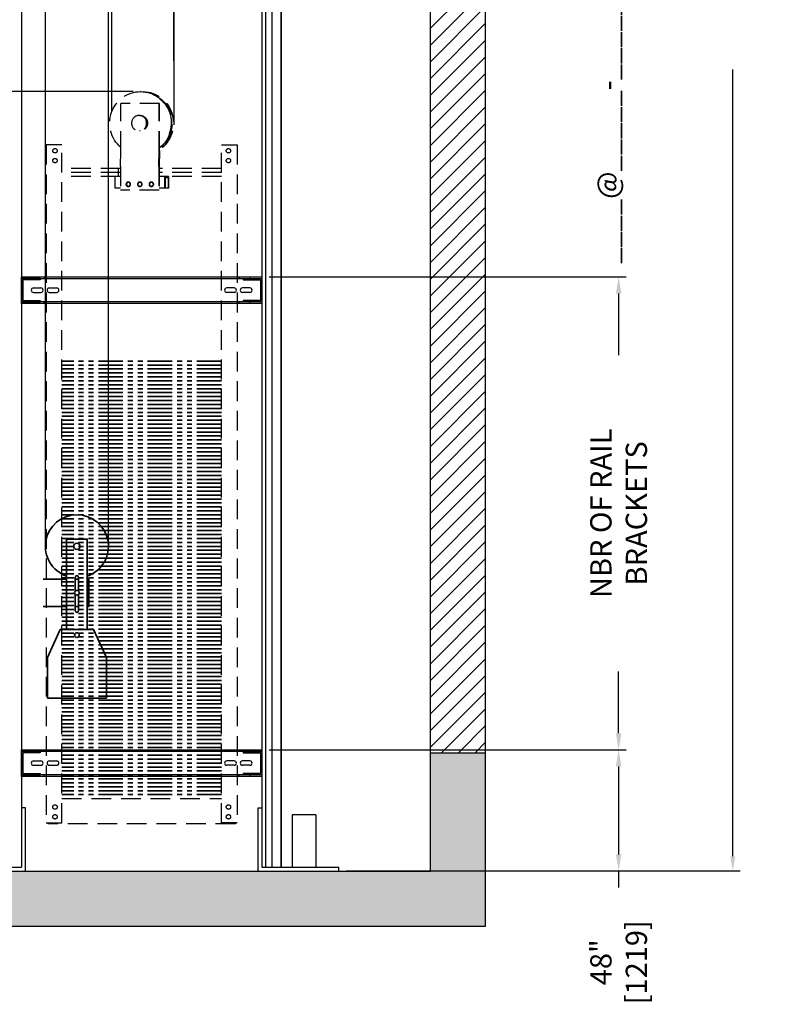
# Model space of a CAD drawing. Extents: x 1187 to 3522, y 771 to 2485.
# Drawn here: x 1791 to 1888, y 2069 to 2194 of the extents above; entities that cross this region are included whole.
import ezdxf

# ---------------------------------------------------------------- set-up
doc = ezdxf.new("R2010")
doc.units = 0
doc.header["$LTSCALE"] = 0.5
doc.header["$MEASUREMENT"] = 0
for name, pattern in [('CENTER', [2, 1.25, -0.25, 0.25, -0.25]), ('HIDDEN2', [0.1875, 0.125, -0.0625]), ('PHANTOM', [2.5, 1.25, -0.25, 0.25, -0.25, 0.25, -0.25])]:
    doc.linetypes.add(name, pattern=pattern)
doc.layers.get('0').update_dxf_attribs({"linetype": 'CONTINUOUS'})
doc.layers.get('Defpoints').update_dxf_attribs({"linetype": 'CONTINUOUS'})
for name, color, linetype in [('-ANGLAIS', 4, 'CONTINUOUS'), ('1', 1, 'CENTER'), ('3', 3, 'CONTINUOUS'), ('4', 4, 'CONTINUOUS'), ('5', 5, 'HIDDEN2')]:
    doc.layers.add(name, color=color, linetype=linetype)
doc.layers.add('CONTOUR VUE', color=3, linetype='CONTINUOUS', lineweight=35)
doc.styles.add('ROMANS', font='ROMANS', dxfattribs={"width": 0.8})
doc.dimstyles.new('D-14', dxfattribs={"dimscale": 14, "dimtxt": 0.140625, "dimasz": 0.140625, "dimexe": 0.0625, "dimexo": 0.0625, "dimgap": 0.03125, "dimtad": 0, "dimdec": 4, "dimzin": 3, "dimdsep": 46, "dimlunit": 5, "dimtxsty": 'ROMANS', "dimcen": 0.09375, "dimclrd": 4, "dimclre": 4, "dimclrt": 3, "dimadec": 0, "dimazin": 0, "dimtfac": 1, "dimtdec": 4, "dimtofl": 0, "dimtmove": 0, "dimatfit": 3, "dimfxl": 0, "dimfrac": 2, "dimtolj": 1, "dimtzin": 0, "dimarcsym": 0})
doc.dimstyles.get("Standard").update_dxf_attribs({"dimscale": 15, "dimtxt": 0.18, "dimasz": 0.125, "dimexe": 0.0625, "dimexo": 0.0625, "dimgap": 0.03, "dimtad": 0, "dimdec": 4, "dimzin": 0, "dimdsep": 46, "dimlunit": 5, "dimtxsty": 'ROMANS', "dimcen": 0, "dimclrd": 256, "dimclre": 256, "dimclrt": 3, "dimadec": 0, "dimazin": 0, "dimtfac": 1, "dimtdec": 4, "dimtofl": 0, "dimtmove": 0, "dimatfit": 3, "dimfxl": 0, "dimtolj": 1, "dimtzin": 0, "dimarcsym": 0})

# ---------------------------------------------------------------- blocks, each defined once
blk = doc.blocks.new('*D133')
at = {"layer": '-ANGLAIS', "lineweight": -2}
for p, q in [((1851.26, 2336.87), (1882.61, 2336.87)), ((1881.68, 2334.99), (1881.68, 2235.17)), ((1881.68, 2087.75), (1881.68, 2187.57)), ((1851.26, 2085.88), (1882.61, 2085.88))]:
    blk.add_line(p, q, dxfattribs=at)
at = {"layer": '-ANGLAIS'}
for points in [[(1881.36, 2334.99), (1881.99, 2334.99), (1881.68, 2336.87)], [(1881.36, 2087.75), (1881.99, 2087.75), (1881.68, 2085.88)]]:
    blk.add_solid(points, dxfattribs=at)
at = {"layer": 'Defpoints', "color": 0}
for p in [(1850.33, 2336.87), (1881.68, 2336.87), (1850.33, 2085.88)]:
    blk.add_point(p, dxfattribs=at)
at = {"layer": '-ANGLAIS', "color": 3, "insert": (1881.68, 2211.37), "char_height": 2.7, "attachment_point": 5, "rotation": 90, "style": 'ROMANS'}
blk.add_mtext('\\A1;TOTAL HOISTWAY: _______', dxfattribs=at)
blk = doc.blocks.new('*D150')
at = {"layer": '-ANGLAIS', "color": 4, "lineweight": -2}
for p, q in [((1822.9, 2161.25), (1868.14, 2161.25)), ((1867.2, 2159.14), (1867.2, 2151.31)), ((1867.2, 2103.36), (1867.2, 2111.19)), ((1822.9, 2101.25), (1868.14, 2101.25))]:
    blk.add_line(p, q, dxfattribs=at)
at = {"layer": '-ANGLAIS', "color": 4}
for points in [[(1866.85, 2159.14), (1867.55, 2159.14), (1867.2, 2161.25)], [(1866.85, 2103.36), (1867.55, 2103.36), (1867.2, 2101.25)]]:
    blk.add_solid(points, dxfattribs=at)
at = {"layer": 'Defpoints', "color": 0}
for p in [(1821.97, 2161.25), (1867.2, 2161.25), (1821.97, 2101.25)]:
    blk.add_point(p, dxfattribs=at)
at = {"layer": '-ANGLAIS', "color": 3, "insert": (1867.2, 2131.25), "char_height": 2.7, "attachment_point": 5, "rotation": 90, "style": 'ROMANS'}
blk.add_mtext('\\A1;NBR OF RAIL BRACKETS', dxfattribs=at)
blk = doc.blocks.new('*D148')
at = {"layer": '4', "color": 4, "lineweight": -2}
for p, q in [((1822.9, 2101.25), (1868.14, 2101.25)), ((1867.2, 2099.14), (1867.2, 2087.99)), ((1832.65, 2085.88), (1868.14, 2085.88)), ((1867.2, 2085.88), (1867.2, 2083.77))]:
    blk.add_line(p, q, dxfattribs=at)
at = {"layer": '4', "color": 4}
for points in [[(1866.85, 2099.14), (1867.55, 2099.14), (1867.2, 2101.25)], [(1866.85, 2087.99), (1867.55, 2087.99), (1867.2, 2085.88)]]:
    blk.add_solid(points, dxfattribs=at)
at = {"layer": 'Defpoints', "color": 0}
for p in [(1821.97, 2101.25), (1867.2, 2101.25), (1831.72, 2085.88)]:
    blk.add_point(p, dxfattribs=at)
at = {"layer": '4', "color": 3, "insert": (1867.2, 2074.3), "char_height": 2.7, "attachment_point": 5, "rotation": 90, "style": 'ROMANS'}
blk.add_mtext('\\A1;48" [1219]', dxfattribs=at)
blk = doc.blocks.new('*D151')
at = {"layer": '4', "lineweight": -2}
for p, q in [((1805.62, 2184.75), (1773.76, 2184.75)), ((1774.7, 2182.88), (1774.7, 2153.14)), ((1774.7, 2102.75), (1774.7, 2132.49)), ((1769.72, 2100.88), (1775.63, 2100.88))]:
    blk.add_line(p, q, dxfattribs=at)
at = {"layer": '4'}
for points in [[(1774.38, 2182.88), (1775.01, 2182.88), (1774.7, 2184.75)], [(1774.38, 2102.75), (1775.01, 2102.75), (1774.7, 2100.88)]]:
    blk.add_solid(points, dxfattribs=at)
at = {"layer": 'Defpoints', "color": 0}
for p in [(1774.7, 2184.75), (1806.56, 2184.75), (1768.78, 2100.88)]:
    blk.add_point(p, dxfattribs=at)
at = {"layer": '4', "color": 3, "insert": (1774.7, 2142.81), "char_height": 2.7, "attachment_point": 5, "rotation": 90, "style": 'ROMANS'}
blk.add_mtext('\\A1;83{\\H1.000000x;\\S7/8;}" [2130]', dxfattribs=at)

msp = doc.modelspace()

# ---------------------------------------------------------------- hatches: boundary and pattern name
at = {"layer": '1', "ltscale": 5}
h = msp.add_hatch(dxfattribs=at)
h.set_pattern_fill('ANSI31', color=256, scale=12, style=0)
h.set_pattern_definition([(45, (-955.2771, 762.4338), (-1.0606602, 1.0606602), [])])
h.paths.add_polyline_path([(1843.325167, 2336.868585), (1843.325167, 2100.876459), (1850.325167, 2100.876459), (1850.325167, 2343.868585), (1754.340915, 2343.868585), (1754.340915, 2303.876459), (1762.340915, 2303.876459), (1762.340915, 2336.868585)])
h.paths.add_polyline_path([(1754.340915, 2201.873129), (1754.340915, 2195.001459), (1762.340915, 2195.001459), (1762.340915, 2201.873129)], flags=17)
at = {"layer": '1'}
h = msp.add_hatch(dxfattribs=at)
h.set_pattern_fill('AR-CONC', color=256, style=0)
h.set_pattern_definition([(50, (-955.277, 762.434), (7.172602, -0.627521), [0.75, -8.25]), (355, (-955.277, 762.434), (-1.387513, 7.521921), [0.6, -6.6]), (100.4514, (-954.6794, 762.3815), (5.785094, 6.894395), [0.637402, -7.011421]), (46.1842, (-955.277, 764.434), (10.67241, -1.65519), [1.125, -12.375]), (96.6356, (-954.388, 764.296), (9.346627, 9.74118), [0.956103, -10.51713]), (351.1842, (-955.277, 764.434), (9.34662, 9.741186), [0.9, -9.9]), (21, (-954.277, 763.934), (5.96907, -4.026189), [0.75, -8.25]), (326, (-954.277, 763.934), (2.433153, 7.2515), [0.6, -6.6]), (71.4514, (-953.78, 763.598), (8.402226, 3.225305), [0.637402, -7.011421]), (37.5, (-955.2771, 762.4338), (0.1215986, 3.3289385), [0, -6.52, 0, -6.7, 0, -6.625]), (7.5, (-955.277, 762.4338), (2.6306954, 3.944117), [0, -3.82, 0, -6.37, 0, -2.525]), (327.5, (-957.5071, 762.4338), (5.3382244, -0.2255487), [0, -2.5, 0, -7.8, 0, -10.35]), (317.5, (-958.507, 762.434), (5.831862, 1.00105), [0, -3.25, 0, -5.18, 0, -7.35])])
h.paths.add_polyline_path([(1762.340915, 2205.881859), (1762.340915, 2207.876459), (1742.940916, 2207.876459), (1742.940916, 2205.454436), (1744.231088, 2205.454436), (1741.650743, 2204.295152), (1742.940916, 2204.295152), (1742.940916, 2201.873129), (1762.340915, 2201.873129)])
h.paths.add_polyline_path([(1762.340915, 2099.832429), (1762.340915, 2100.876459), (1742.940916, 2100.876459), (1742.940916, 2098.454436), (1744.231088, 2098.454436), (1741.650743, 2097.295152), (1742.940916, 2097.295152), (1742.940916, 2094.873129), (1754.340915, 2094.873129), (1754.340915, 2078.876459), (1850.325167, 2078.876459), (1850.325167, 2100.876459), (1843.325167, 2100.876459), (1843.325167, 2085.876459), (1762.340915, 2085.876459)])

# ---------------------------------------------------------------- linework, layer by layer
for p, q in [((1850.325167, 2100.876459), (1850.325167, 2343.868585)), ((1843.325167, 2100.876459), (1843.325167, 2336.868585)), ((1843.325167, 2100.876459), (1850.325167, 2100.876459)), ((1843.325167, 2085.876459), (1843.325167, 2100.876459)), ((1850.325167, 2078.876459), (1850.325167, 2100.876459)), ((1762.340915, 2085.876459), (1843.325167, 2085.876459)), ((1754.340915, 2078.876459), (1850.325167, 2078.876459))]:
    msp.add_line(p, q)
at = {"layer": '3'}
for p, q in [((1791.465915, 2217.751459), (1791.465915, 2157.751459)), ((1821.965915, 2217.751459), (1821.965915, 2157.751459)), ((1822.415751, 2217.751459), (1822.415751, 2157.751459)), ((1823.215915, 2217.751459), (1823.215915, 2157.751459)), ((1824.340915, 2217.751459), (1824.340915, 2157.751459)), ((1824.403415, 2217.751459), (1824.403415, 2157.751459)), ((1791.465915, 2161.251459), (1821.965915, 2161.251459)), ((1791.465915, 2157.876459), (1791.465915, 2161.251459)), ((1791.465915, 2161.063959), (1821.965915, 2161.063959)), ((1792.465915, 2161.056147), (1792.465915, 2160.868647)), ((1792.965915, 2161.251459), (1792.965915, 2161.063959)), ((1792.965915, 2161.056147), (1792.965915, 2160.868647)), ((1793.840915, 2161.056147), (1793.840915, 2160.868647)), ((1794.340915, 2161.251459), (1794.340915, 2161.063959)), ((1819.090915, 2161.251459), (1819.090915, 2161.063959)), ((1819.590915, 2161.056147), (1819.590915, 2160.868647)), ((1820.465915, 2161.251459), (1820.465915, 2161.063959)), ((1820.465915, 2161.056147), (1820.465915, 2160.868647)), ((1820.965915, 2161.056147), (1820.965915, 2160.868647)), ((1821.965915, 2161.251459), (1821.965915, 2157.876459)), ((1792.997165, 2159.845209), (1793.934665, 2159.845209)), ((1794.997165, 2159.845209), (1795.934665, 2159.845209)), ((1818.434665, 2159.845209), (1817.497165, 2159.845209)), ((1820.434665, 2159.845209), (1819.497165, 2159.845209)), ((1792.997165, 2159.282709), (1793.934665, 2159.282709)), ((1794.997165, 2159.282709), (1795.934665, 2159.282709)), ((1818.434665, 2159.282709), (1817.497165, 2159.282709)), ((1820.434665, 2159.282709), (1819.497165, 2159.282709)), ((1821.965915, 2158.063959), (1791.465915, 2158.063959)), ((1821.965915, 2157.876459), (1791.465915, 2157.876459)), ((1791.465915, 2157.751459), (1791.465915, 2097.751459)), ((1792.465915, 2158.259272), (1792.465915, 2158.071772)), ((1792.965915, 2158.259272), (1792.965915, 2158.071772)), ((1792.965915, 2157.876459), (1792.965915, 2158.063959)), ((1793.840915, 2158.259272), (1793.840915, 2158.071772)), ((1794.340915, 2157.876459), (1794.340915, 2158.063959)), ((1819.090915, 2157.876459), (1819.090915, 2158.063959)), ((1819.590915, 2158.259272), (1819.590915, 2158.071772)), ((1820.465915, 2158.259272), (1820.465915, 2158.071772)), ((1820.465915, 2157.876459), (1820.465915, 2158.063959)), ((1820.965915, 2158.259272), (1820.965915, 2158.071772)), ((1821.965915, 2157.751459), (1821.965915, 2097.751459)), ((1822.415751, 2157.751459), (1822.415751, 2097.751459)), ((1823.215915, 2157.751459), (1823.215915, 2097.751459)), ((1824.340915, 2157.751459), (1824.340915, 2097.751459)), ((1824.403415, 2157.751459), (1824.403415, 2097.751459)), ((1791.465915, 2101.251459), (1821.965915, 2101.251459)), ((1791.465915, 2097.876459), (1791.465915, 2101.251459)), ((1791.465915, 2101.063959), (1821.965915, 2101.063959)), ((1792.465915, 2101.056147), (1792.465915, 2100.868647)), ((1792.965915, 2101.251459), (1792.965915, 2101.063959)), ((1792.965915, 2101.056147), (1792.965915, 2100.868647)), ((1793.840915, 2101.056147), (1793.840915, 2100.868647)), ((1794.340915, 2101.251459), (1794.340915, 2101.063959)), ((1819.090915, 2101.251459), (1819.090915, 2101.063959)), ((1819.590915, 2101.056147), (1819.590915, 2100.868647)), ((1820.465915, 2101.251459), (1820.465915, 2101.063959)), ((1820.465915, 2101.056147), (1820.465915, 2100.868647)), ((1820.965915, 2101.056147), (1820.965915, 2100.868647)), ((1821.965915, 2101.251459), (1821.965915, 2097.876459)), ((1792.997165, 2099.845209), (1793.934665, 2099.845209)), ((1794.997165, 2099.845209), (1795.934665, 2099.845209)), ((1818.434665, 2099.845209), (1817.497165, 2099.845209)), ((1820.434665, 2099.845209), (1819.497165, 2099.845209)), ((1792.997165, 2099.282709), (1793.934665, 2099.282709)), ((1794.997165, 2099.282709), (1795.934665, 2099.282709)), ((1818.434665, 2099.282709), (1817.497165, 2099.282709)), ((1820.434665, 2099.282709), (1819.497165, 2099.282709)), ((1821.965915, 2098.063959), (1791.465915, 2098.063959)), ((1821.965915, 2097.876459), (1791.465915, 2097.876459)), ((1791.465915, 2097.751459), (1791.465915, 2086.376459)), ((1792.465915, 2098.259272), (1792.465915, 2098.071772)), ((1792.965915, 2098.259272), (1792.965915, 2098.071772)), ((1792.965915, 2097.876459), (1792.965915, 2098.063959)), ((1793.840915, 2098.259272), (1793.840915, 2098.071772)), ((1794.340915, 2097.876459), (1794.340915, 2098.063959)), ((1819.090915, 2097.876459), (1819.090915, 2098.063959)), ((1819.590915, 2098.259272), (1819.590915, 2098.071772)), ((1820.465915, 2098.259272), (1820.465915, 2098.071772)), ((1820.465915, 2097.876459), (1820.465915, 2098.063959)), ((1820.965915, 2098.259272), (1820.965915, 2098.071772)), ((1821.965915, 2097.751459), (1821.965915, 2086.376459)), ((1822.415751, 2097.751459), (1822.415751, 2086.376459)), ((1823.215915, 2097.751459), (1823.215915, 2086.376459)), ((1824.340915, 2097.751459), (1824.340915, 2086.376459)), ((1824.403415, 2097.751459), (1824.403415, 2086.376459)), ((1791.965915, 2093.876459), (1791.465915, 2093.876459)), ((1791.965915, 2085.876459), (1791.965915, 2093.876459)), ((1821.465915, 2093.876459), (1821.965915, 2093.876459)), ((1821.465915, 2085.876459), (1821.465915, 2093.876459)), ((1828.809665, 2093.009159), (1825.809665, 2093.009159)), ((1825.809665, 2093.009159), (1825.809665, 2086.376459)), ((1828.809665, 2093.009159), (1828.809665, 2086.376459)), ((1781.715915, 2086.376459), (1791.465915, 2086.376459)), ((1821.965915, 2086.376459), (1831.715915, 2086.376459)), ((1831.715915, 2085.876459), (1831.715915, 2086.376459))]:
    msp.add_line(p, q, dxfattribs=at)
for points in [[(1793.840915, 2161.056147), (1791.684665, 2161.056147, 0.4142135624), (1791.465915, 2160.837397), (1791.465915, 2158.290522, 0.4142135624), (1791.684665, 2158.071772), (1793.840915, 2158.071772)], [(1819.590915, 2161.056147), (1821.747165, 2161.056147, -0.4142135624), (1821.965915, 2160.837397), (1821.965915, 2158.290522, -0.4142135624), (1821.747165, 2158.071772), (1819.590915, 2158.071772)], [(1793.840915, 2160.868647), (1791.684665, 2160.868647, 0.4142135624), (1791.653415, 2160.837397), (1791.653415, 2158.290522, 0.4142135624), (1791.684665, 2158.259272), (1793.840915, 2158.259272)], [(1819.590915, 2160.868647), (1821.747165, 2160.868647, -0.4142135624), (1821.778415, 2160.837397), (1821.778415, 2158.290522, -0.4142135624), (1821.747165, 2158.259272), (1819.590915, 2158.259272)], [(1793.840915, 2101.056147), (1791.684665, 2101.056147, 0.4142135624), (1791.465915, 2100.837397), (1791.465915, 2098.290522, 0.4142135624), (1791.684665, 2098.071772), (1793.840915, 2098.071772)], [(1819.590915, 2101.056147), (1821.747165, 2101.056147, -0.4142135624), (1821.965915, 2100.837397), (1821.965915, 2098.290522, -0.4142135624), (1821.747165, 2098.071772), (1819.590915, 2098.071772)], [(1793.840915, 2100.868647), (1791.684665, 2100.868647, 0.4142135624), (1791.653415, 2100.837397), (1791.653415, 2098.290522, 0.4142135624), (1791.684665, 2098.259272), (1793.840915, 2098.259272)], [(1819.590915, 2100.868647), (1821.747165, 2100.868647, -0.4142135624), (1821.778415, 2100.837397), (1821.778415, 2098.290522, -0.4142135624), (1821.747165, 2098.259272), (1819.590915, 2098.259272)]]:
    msp.add_lwpolyline(points, format="xyb", dxfattribs=at)
for centre, start, end in [((1792.997165, 2159.563959), 90, 270), ((1793.934665, 2159.563959), 270, 90), ((1794.997165, 2159.563959), 90, 270), ((1795.934665, 2159.563959), 270, 90), ((1817.497165, 2159.563959), 90, 270), ((1818.434665, 2159.563959), 270, 90), ((1819.497165, 2159.563959), 90, 270), ((1820.434665, 2159.563959), 270, 90), ((1792.997165, 2099.563959), 90, 270), ((1793.934665, 2099.563959), 270, 90), ((1794.997165, 2099.563959), 90, 270), ((1795.934665, 2099.563959), 270, 90), ((1817.497165, 2099.563959), 90, 270), ((1818.434665, 2099.563959), 270, 90), ((1819.497165, 2099.563959), 90, 270), ((1820.434665, 2099.563959), 270, 90)]:
    msp.add_arc(centre, 0.28125, start, end, dxfattribs=at)
at = {"layer": '4'}
for p, q in [((1810.408815, 2318.345209), (1810.773497, 2180.541955)), ((1811.033815, 2318.345209), (1810.773497, 2180.541955)), ((1794.496632, 2127.063959), (1794.496632, 2308.251459)), ((1802.496632, 2127.063959), (1802.496632, 2308.251459)), ((1802.945021, 2182.257336), (1802.945021, 2308.251459))]:
    msp.add_line(p, q, dxfattribs=at)
at = {"layer": '5', "ltscale": 40}
for p, q in [((1806.590047, 2184.751459), (1806.555096, 2184.751459)), ((1804.063187, 2177.251459), (1804.063187, 2183.251459)), ((1808.990572, 2183.251459), (1804.063187, 2183.251459)), ((1808.93414, 2177.251459), (1808.93414, 2183.251459)), ((1808.990572, 2177.251459), (1808.990572, 2183.251459)), ((1794.590915, 2178.001459), (1794.590915, 2092.001459)), ((1796.590915, 2178.001459), (1794.590915, 2178.001459)), ((1796.590915, 2092.001459), (1796.590915, 2178.001459)), ((1804.020864, 2175.251459), (1804.063187, 2177.251459)), ((1808.891816, 2175.251459), (1808.93414, 2177.251459)), ((1808.990572, 2177.251459), (1808.948248, 2175.251459)), ((1816.840915, 2092.001459), (1816.840915, 2178.001459)), ((1816.840915, 2178.001459), (1818.840915, 2178.001459)), ((1818.840915, 2178.001459), (1818.840915, 2092.001459)), ((1804.020864, 2175.001459), (1796.590915, 2175.001459)), ((1803.715915, 2175.001459), (1803.715915, 2174.001459)), ((1804.020864, 2175.251459), (1804.020864, 2172.251459)), ((1808.891816, 2175.251459), (1808.891816, 2172.251459)), ((1808.948248, 2175.251459), (1808.948248, 2172.251459)), ((1816.840915, 2175.001459), (1808.948248, 2175.001459)), ((1804.020864, 2174.501459), (1796.590915, 2174.501459)), ((1804.020864, 2174.001459), (1796.590915, 2174.001459)), ((1803.332544, 2172.501459), (1803.332544, 2174.001459)), ((1804.020864, 2174.001459), (1803.332544, 2174.001459)), ((1816.840915, 2174.501459), (1808.948248, 2174.501459)), ((1810.116237, 2174.001459), (1808.948248, 2174.001459)), ((1816.840915, 2174.001459), (1808.948248, 2174.001459)), ((1809.664783, 2172.501459), (1809.664783, 2174.001459)), ((1809.707107, 2173.813959), (1809.707107, 2172.501459)), ((1810.073914, 2173.813959), (1809.707107, 2173.813959)), ((1810.073914, 2173.813959), (1810.073914, 2172.501459)), ((1810.116237, 2174.001459), (1810.116237, 2172.501459)), ((1804.020864, 2172.501459), (1803.332544, 2172.501459)), ((1808.948248, 2172.251459), (1804.020864, 2172.251459)), ((1810.116237, 2172.501459), (1808.948248, 2172.501459)), ((1796.590915, 2095.063959), (1816.840915, 2095.063959)), ((1794.590915, 2092.001459), (1796.590915, 2092.001459)), ((1794.840915, 2091.876459), (1794.840915, 2092.001459)), ((1818.590915, 2091.876459), (1794.840915, 2091.876459)), ((1818.840915, 2092.001459), (1816.840915, 2092.001459)), ((1818.590915, 2092.001459), (1818.590915, 2091.876459))]:
    msp.add_line(p, q, dxfattribs=at)
for centre in [(1795.715915, 2177.251459), (1817.715915, 2177.251459), (1795.715915, 2176.001459), (1817.715915, 2176.001459), (1795.715915, 2094.001459), (1817.715915, 2094.001459), (1795.715915, 2092.751459), (1817.715915, 2092.751459)]:
    msp.add_circle(centre, 0.28125, dxfattribs=at)
at = {"layer": '5', "ltscale": 40, "extrusion": (0, 0, -1)}
for centre, major_axis, ratio, start_param, end_param in [((1806.555096, 2180.751459), (0, 4), 0.9741905784, 3.8354165776, 8.7496464278), ((1806.857006, 2180.751459), (0, 4), 0.9741905784, -0.0775548564, 2.5621915718), ((1806.822055, 2180.751459), (0, 4), 0.9741905784, -0.0685616153, 2.551434916), ((1806.590047, 2180.751459), (0, 4), 0.9741905784, 0, 2.4778987986), ((1806.706051, 2180.751459), (0, 3.9375), 0.9671904584, 0.6496184538, 2.4919741998), ((1806.761177, 2180.751459), (0, 3.9375), 0.9671904584, 0.6496184538, 2.4919741998), ((1806.498664, 2180.751459), (0, 0.9875), 0.9717242731, -0.0817918366, 3.2233844902), ((1806.555096, 2180.751459), (0, 0.9875), 0.971724273, -0.1045088901, -0.0294087207), ((1806.555096, 2180.751459), (0, 0.9875), 0.971724273, 3.1710013743, 3.2461015437), ((1805.037378, 2173.001459), (0, 0.28125), 0.9741905784, 3.2189054228, 6.205872538), ((1805.079702, 2173.001459), (0, 0.28125), 0.9741905784, 3.2189054228, 6.205872538), ((1806.498664, 2173.001459), (0, 0.28125), 0.9741905784, 3.2189054228, 6.205872538), ((1806.540988, 2173.001459), (0, 0.28125), 0.9741905784, 3.2189054228, 6.205872538), ((1807.95995, 2173.001459), (0, 0.28125), 0.9741905784, 3.2189054228, 6.205872538), ((1808.002274, 2173.001459), (0, 0.28125), 0.9741905784, 3.2189054228, 6.205872538)]:
    msp.add_ellipse(centre, major_axis=major_axis, ratio=ratio, start_param=start_param, end_param=end_param, dxfattribs=at)
for centre, major_axis in [((1806.381568, 2180.751459), (0, 0.985)), ((1804.995054, 2173.001459), (0, 0.28125)), ((1805.037378, 2173.001459), (0, 0.28125)), ((1806.45634, 2173.001459), (0, 0.28125)), ((1806.498664, 2173.001459), (0, 0.28125)), ((1807.917626, 2173.001459), (0, 0.28125)), ((1807.95995, 2173.001459), (0, 0.28125))]:
    msp.add_ellipse(centre, major_axis=major_axis, ratio=0.9741905784, dxfattribs=at)
at = {"layer": 'CONTOUR VUE', "color": 6, "linetype": 'PHANTOM', "ltscale": 5}
for p, q in [((1816.840915, 2150.563959), (1796.590915, 2150.563959)), ((1816.840915, 2150.063959), (1796.590915, 2150.063959)), ((1816.840915, 2149.563959), (1796.590915, 2149.563959)), ((1816.840915, 2149.063959), (1796.590915, 2149.063959)), ((1816.840915, 2148.563959), (1796.590915, 2148.563959)), ((1816.840915, 2148.063959), (1796.590915, 2148.063959)), ((1816.840915, 2147.563959), (1796.590915, 2147.563959)), ((1816.840915, 2147.063959), (1796.590915, 2147.063959)), ((1816.840915, 2146.563959), (1796.590915, 2146.563959)), ((1816.840915, 2146.063959), (1796.590915, 2146.063959)), ((1816.840915, 2145.563959), (1796.590915, 2145.563959)), ((1816.840915, 2145.063959), (1796.590915, 2145.063959)), ((1816.840915, 2144.563959), (1796.590915, 2144.563959)), ((1816.840915, 2144.063959), (1796.590915, 2144.063959)), ((1816.840915, 2143.563959), (1796.590915, 2143.563959)), ((1816.840915, 2143.063959), (1796.590915, 2143.063959)), ((1816.840915, 2142.563959), (1796.590915, 2142.563959)), ((1816.840915, 2142.063959), (1796.590915, 2142.063959)), ((1816.840915, 2141.563959), (1796.590915, 2141.563959)), ((1816.840915, 2141.063959), (1796.590915, 2141.063959)), ((1816.840915, 2140.563959), (1796.590915, 2140.563959)), ((1816.840915, 2140.063959), (1796.590915, 2140.063959)), ((1816.840915, 2139.563959), (1796.590915, 2139.563959)), ((1816.840915, 2139.063959), (1796.590915, 2139.063959)), ((1816.840915, 2138.563959), (1796.590915, 2138.563959)), ((1816.840915, 2138.063959), (1796.590915, 2138.063959)), ((1816.840915, 2137.563959), (1796.590915, 2137.563959)), ((1816.840915, 2137.063959), (1796.590915, 2137.063959)), ((1816.840915, 2136.563959), (1796.590915, 2136.563959)), ((1816.840915, 2136.063959), (1796.590915, 2136.063959)), ((1816.840915, 2135.563959), (1796.590915, 2135.563959)), ((1816.840915, 2135.063959), (1796.590915, 2135.063959)), ((1816.840915, 2134.563959), (1796.590915, 2134.563959)), ((1816.840915, 2134.063959), (1796.590915, 2134.063959)), ((1816.840915, 2133.563959), (1796.590915, 2133.563959)), ((1816.840915, 2133.063959), (1796.590915, 2133.063959)), ((1816.840915, 2132.563959), (1796.590915, 2132.563959)), ((1816.840915, 2132.063959), (1796.590915, 2132.063959)), ((1816.840915, 2131.563959), (1796.590915, 2131.563959)), ((1816.840915, 2131.063959), (1796.590915, 2131.063959)), ((1816.840915, 2130.563959), (1796.590915, 2130.563959)), ((1816.840915, 2130.063959), (1796.590915, 2130.063959)), ((1816.840915, 2129.563959), (1796.590915, 2129.563959)), ((1816.840915, 2129.063959), (1796.590915, 2129.063959)), ((1816.840915, 2128.563959), (1796.590915, 2128.563959)), ((1816.840915, 2128.063959), (1796.590915, 2128.063959)), ((1816.840915, 2127.563959), (1796.590915, 2127.563959)), ((1816.840915, 2127.063959), (1796.590915, 2127.063959)), ((1816.840915, 2126.563959), (1796.590915, 2126.563959)), ((1816.840915, 2126.063959), (1796.590915, 2126.063959)), ((1816.840915, 2125.563959), (1796.590915, 2125.563959)), ((1816.840915, 2125.063959), (1796.590915, 2125.063959)), ((1816.840915, 2124.563959), (1796.590915, 2124.563959)), ((1816.840915, 2124.063959), (1796.590915, 2124.063959)), ((1816.840915, 2123.563959), (1796.590915, 2123.563959)), ((1816.840915, 2123.063959), (1796.590915, 2123.063959)), ((1816.840915, 2122.563959), (1796.590915, 2122.563959)), ((1816.840915, 2122.063959), (1796.590915, 2122.063959)), ((1816.840915, 2121.563959), (1796.590915, 2121.563959)), ((1816.840915, 2121.063959), (1796.590915, 2121.063959)), ((1816.840915, 2120.563959), (1796.590915, 2120.563959)), ((1816.840915, 2120.063959), (1796.590915, 2120.063959)), ((1816.840915, 2119.563959), (1796.590915, 2119.563959)), ((1816.840915, 2119.063959), (1796.590915, 2119.063959)), ((1816.840915, 2118.563959), (1796.590915, 2118.563959)), ((1816.840915, 2118.063959), (1796.590915, 2118.063959)), ((1816.840915, 2117.563959), (1796.590915, 2117.563959)), ((1816.840915, 2117.063959), (1796.590915, 2117.063959)), ((1816.840915, 2116.563959), (1796.590915, 2116.563959)), ((1816.840915, 2116.063959), (1796.590915, 2116.063959)), ((1816.840915, 2115.563959), (1796.590915, 2115.563959)), ((1816.840915, 2115.063959), (1796.590915, 2115.063959)), ((1816.840915, 2114.563959), (1796.590915, 2114.563959)), ((1816.840915, 2114.063959), (1796.590915, 2114.063959)), ((1816.840915, 2113.563959), (1796.590915, 2113.563959)), ((1816.840915, 2113.063959), (1796.590915, 2113.063959)), ((1816.840915, 2112.563959), (1796.590915, 2112.563959)), ((1816.840915, 2112.063959), (1796.590915, 2112.063959)), ((1816.840915, 2111.563959), (1796.590915, 2111.563959)), ((1816.840915, 2111.063959), (1796.590915, 2111.063959)), ((1816.840915, 2110.563959), (1796.590915, 2110.563959)), ((1816.840915, 2110.063959), (1796.590915, 2110.063959)), ((1816.840915, 2109.563959), (1796.590915, 2109.563959)), ((1816.840915, 2109.063959), (1796.590915, 2109.063959)), ((1816.840915, 2108.563959), (1796.590915, 2108.563959)), ((1816.840915, 2108.063959), (1796.590915, 2108.063959)), ((1816.840915, 2107.563959), (1796.590915, 2107.563959)), ((1816.840915, 2107.063959), (1796.590915, 2107.063959)), ((1816.840915, 2106.563959), (1796.590915, 2106.563959)), ((1816.840915, 2106.063959), (1796.590915, 2106.063959)), ((1816.840915, 2105.563959), (1796.590915, 2105.563959)), ((1816.840915, 2105.063959), (1796.590915, 2105.063959)), ((1816.840915, 2104.563959), (1796.590915, 2104.563959)), ((1816.840915, 2104.063959), (1796.590915, 2104.063959)), ((1816.840915, 2103.563959), (1796.590915, 2103.563959)), ((1816.840915, 2103.063959), (1796.590915, 2103.063959)), ((1816.840915, 2102.563959), (1796.590915, 2102.563959)), ((1816.840915, 2102.063959), (1796.590915, 2102.063959)), ((1816.840915, 2101.563959), (1796.590915, 2101.563959)), ((1816.840915, 2101.063959), (1796.590915, 2101.063959)), ((1816.840915, 2100.563959), (1796.590915, 2100.563959)), ((1816.840915, 2100.063959), (1796.590915, 2100.063959)), ((1816.840915, 2099.563959), (1796.590915, 2099.563959)), ((1816.840915, 2099.063959), (1796.590915, 2099.063959)), ((1816.840915, 2098.563959), (1796.590915, 2098.563959)), ((1816.840915, 2098.063959), (1796.590915, 2098.063959)), ((1816.840915, 2097.563959), (1796.590915, 2097.563959)), ((1816.840915, 2097.063959), (1796.590915, 2097.063959)), ((1816.840915, 2096.563959), (1796.590915, 2096.563959)), ((1816.840915, 2096.063959), (1796.590915, 2096.063959)), ((1816.840915, 2095.563959), (1796.590915, 2095.563959))]:
    msp.add_line(p, q, dxfattribs=at)
at = {"layer": 'CONTOUR VUE'}
for p, q in [((1798.277406, 2123.127879), (1798.277406, 2121.387697)), ((1798.715858, 2123.127879), (1798.715858, 2121.387697)), ((1798.277406, 2120.979056), (1798.277406, 2118.909793)), ((1798.715858, 2120.979056), (1798.715858, 2118.909793)), ((1796.371614, 2116.52165), (1794.752552, 2112.947932)), ((1796.371614, 2116.52165), (1800.62165, 2116.52165)), ((1800.62165, 2116.52165), (1802.240711, 2112.947932)), ((1794.752552, 2112.947932), (1794.752552, 2107.823355)), ((1802.240711, 2112.947932), (1802.240711, 2107.823355)), ((1794.752552, 2107.823355), (1802.240711, 2107.823355))]:
    msp.add_line(p, q, dxfattribs=at)
for points in [[(1797.180225, 2116.52165), (1797.180225, 2127.981915), (1799.813039, 2127.981915), (1799.813039, 2116.52165)], [(1794.215915, 2122.884037), (1797.180225, 2122.884037)], [(1798.277406, 2122.884037), (1798.715858, 2122.884037)], [(1799.813039, 2122.884037), (1800.015563, 2122.884037), (1800.015563, 2119.442773), (1799.813039, 2119.442773)], [(1797.180225, 2119.442773), (1794.215915, 2119.442773)], [(1798.715858, 2119.442773), (1798.277406, 2119.442773)]]:
    msp.add_lwpolyline(points, dxfattribs=at)
for centre, radius in [((1798.496632, 2127.063959), 0.407607), ((1798.496632, 2121.183376), 0.299678), ((1798.496632, 2115.799013), 0.299678)]:
    msp.add_circle(centre, radius, dxfattribs=at)
for centre, radius, start, end in [((1798.496632, 2127.063959), 4, 289.21426354, 250.78573646), ((1798.496632, 2123.127879), 0.219226, 0, 180), ((1798.496632, 2118.909793), 0.219226, 180, 0)]:
    msp.add_arc(centre, radius, start, end, dxfattribs=at)

# ---------------------------------------------------------------- texts
at = {"layer": '4', "color": 3, "insert": (1866.155921, 2162.906659), "char_height": 2.7, "attachment_point": 4, "rotation": 90, "style": 'ROMANS'}
msp.add_mtext('____@_____-_____-_____-_____', dxfattribs=at)

# ---------------------------------------------------------------- dimensions: what is measured, and where the dimension line sits
at = {"layer": '-ANGLAIS'}
dim = msp.add_linear_dim(base=(1881.676297, 2336.868585), p1=(1850.325167, 2085.876459), p2=(1850.325167, 2336.868585), angle=90, text='TOTAL HOISTWAY: _______', dimstyle='Standard', override={"dimpost": '"'}, dxfattribs=at)
dim.commit()
dim.dimension.update_dxf_attribs({"geometry": '*D133', "text_midpoint": (1881.676297, 2211.372522)})
dim = msp.add_linear_dim(base=(1867.202568, 2161.251459), p1=(1821.965915, 2101.251459), p2=(1821.965915, 2161.251459), angle=90, text='NBR OF RAIL BRACKETS', dimstyle='D-14', override={"dimscale": 15, "dimtxt": 0.18}, dxfattribs=at)
dim.commit()
dim.dimension.update_dxf_attribs({"geometry": '*D150', "text_midpoint": (1867.202568, 2131.251459), "dimtype": 160})
at = {"layer": '4'}
dim = msp.add_linear_dim(base=(1774.695577, 2184.751459), p1=(1768.778415, 2100.876459), p2=(1806.555096, 2184.751459), angle=90, dimstyle='Standard', override={"dimpost": '"'}, dxfattribs=at)
dim.commit()
dim.dimension.update_dxf_attribs({"geometry": '*D151', "text_midpoint": (1774.695577, 2142.813959)})
dim = msp.add_linear_dim(base=(1867.202568, 2101.251459), p1=(1831.715915, 2085.876459), p2=(1821.965915, 2101.251459), angle=90, text='48" [1219]', dimstyle='D-14', override={"dimscale": 15, "dimtxt": 0.18}, dxfattribs=at)
dim.commit()
dim.dimension.update_dxf_attribs({"geometry": '*D148', "text_midpoint": (1867.202568, 2074.298334), "dimtype": 160})

doc.saveas('drawing.dxf')
